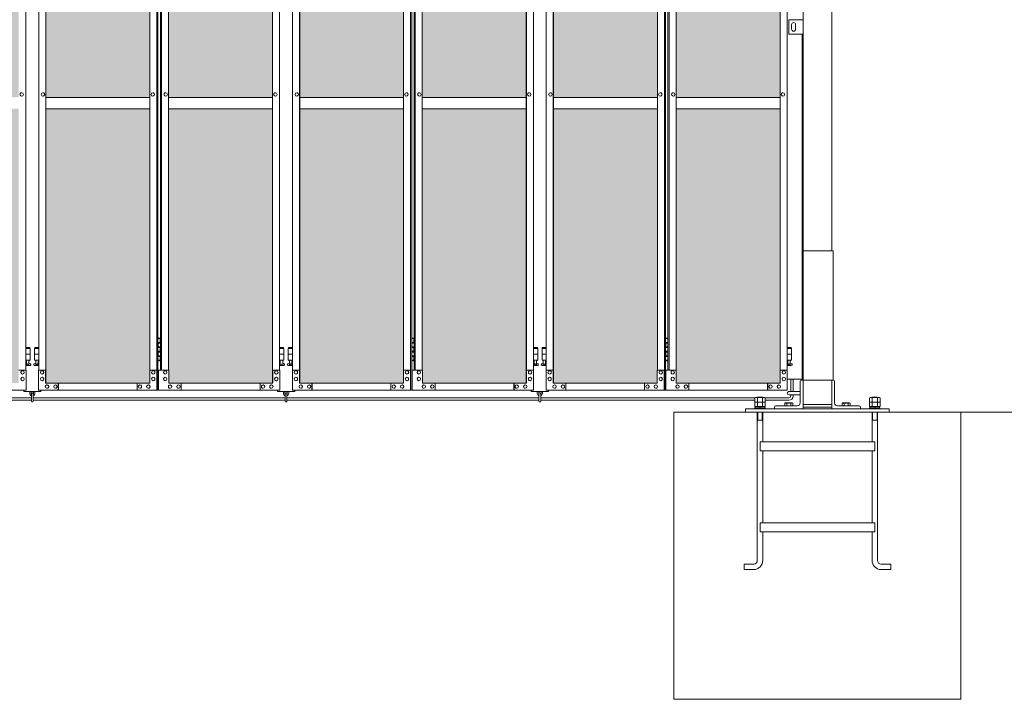
# Model space of a CAD drawing. Units: millimetres. Extents: x 4863 to 33146, y 470 to 10711.
# Drawn here: x 11070 to 14501, y 1248 to 3615 of the extents above; entities that cross this region are included whole.
import ezdxf

# ---------------------------------------------------------------- set-up
doc = ezdxf.new("R2010")
doc.units = ezdxf.units.MM
for name, color, linetype, lineweight in [('ハッチング', 171, 'Continuous', 9), ('実線', 3, 'Continuous', 18), ('細線', 4, 'Continuous', 9)]:
    doc.layers.add(name, color=color, linetype=linetype, lineweight=lineweight)

msp = doc.modelspace()

# ---------------------------------------------------------------- hatches: boundary and pattern name
at = {"layer": 'ハッチング', "ltscale": 0.05}
h = msp.add_hatch(dxfattribs=at)
h.set_pattern_fill('AR-B816', color=256, scale=0.2)
h.paths.add_polyline_path([(7018, 5274.6), (6705.4, 5274.6), (6705.4, 4344.6), (7018, 4344.6)])
h.paths.add_polyline_path([(7469.8, 5299.6), (7106.6, 5299.6), (7106.1, 5254.6), (7106.1, 4344.6), (7469.8, 4344.6)])
h.paths.add_polyline_path([(7564.5, 4344.6), (7926.9, 4344.6), (7926.4, 5254.6), (7926.4, 5299.6), (7564.5, 5299.6)])
h.paths.add_polyline_path([(7991.8, 4344.6), (8354.2, 4344.6), (8354.2, 5299.6), (7992.4, 5299.6), (7991.8, 5254.6)])
h.paths.add_polyline_path([(8448.8, 4344.6), (8811.2, 4344.6), (8810.6, 5254.6), (8810.6, 5299.6), (8448.8, 5299.6)])
h.paths.add_polyline_path([(9238.5, 5299.6), (8876.6, 5299.6), (8876.1, 5254.6), (8876.1, 4344.6), (9238.5, 4344.6)])
h.paths.add_polyline_path([(9333, 4344.6), (9695.4, 4344.6), (9694.9, 5254.6), (9694.9, 5299.6), (9333, 5299.6)])
h.paths.add_polyline_path([(9760.3, 4344.6), (10122.7, 4344.6), (10122.7, 5299.6), (9760.9, 5299.6), (9760.3, 5254.6)])
h.paths.add_polyline_path([(10277.3, 4344.6), (10639.7, 4344.6), (10639.1, 5254.6), (10639.1, 5299.6), (10277.3, 5299.6)])
h.paths.add_polyline_path([(10704.6, 4344.6), (11067, 4344.6), (11067, 5299.6), (10705.1, 5299.6), (10704.6, 5254.6)])
h.paths.add_polyline_path([(11523.4, 5254.6), (11523.4, 5299.6), (11161.5, 5299.6), (11161.5, 4344.6), (11523.9, 4344.6), (11523.9, 5254.6)], is_closed=False)
h.paths.add_polyline_path([(11951.2, 5299.6), (11589.4, 5299.6), (11588.8, 5254.6), (11588.8, 4344.6), (11951.2, 4344.6)])
h.paths.add_polyline_path([(12045.8, 4344.6), (12408.2, 4344.6), (12407.6, 5254.6), (12407.6, 5299.6), (12045.8, 5299.6)])
h.paths.add_polyline_path([(12835.5, 5299.6), (12473.6, 5299.6), (12473.1, 5254.6), (12473.1, 4344.6), (12835.5, 4344.6)])
h.paths.add_polyline_path([(13291.9, 5254.6), (13291.9, 5299.6), (12930, 5299.6), (12930, 4344.6), (13292.4, 4344.6), (13292.4, 5254.6)], is_closed=False)
h.paths.add_polyline_path([(13719.7, 5299.6), (13357.9, 5299.6), (13357.3, 5254.6), (13357.3, 4344.6), (13719.7, 4344.6)])
h.paths.add_polyline_path([(6705.4, 4304.6), (6705.4, 3859.6), (6749, 3859.6), (6973.5, 3859.6), (7017.5, 3859.6), (7018, 3904.6), (7018, 4304.6)])
h.paths.add_polyline_path([(6711.3, 3344.6), (7014.1, 3344.6), (7013.6, 3759.6), (7013.6, 3804.6), (6969.5, 3804.6), (6754.3, 3804.6), (6711.3, 3804.6)])
h.paths.add_polyline_path([(6711.3, 2389.6), (6754.9, 2389.6), (6969.5, 2389.6), (7013.6, 2389.6), (7014.1, 2434.6), (7014.1, 3304.6), (6711.3, 3304.6)])
h.paths.add_polyline_path([(7469.8, 3344.6), (7469.8, 4304.6), (7106.1, 4304.6), (7106.1, 3344.6)])
h.paths.add_polyline_path([(7469.8, 2349.6), (7469.8, 3304.6), (7106.1, 3304.6), (7106.6, 2394.6), (7106.6, 2349.6), (7150.6, 2349.6), (7426.7, 2349.6)])
h.paths.add_polyline_path([(7926.9, 4304.6), (7564.5, 4304.6), (7564.5, 3344.6), (7926.9, 3344.6)])
h.paths.add_polyline_path([(7607.9, 2349.6), (7882.5, 2349.6), (7926.4, 2349.6), (7926.9, 2394.6), (7926.9, 3304.6), (7564.5, 3304.6), (7564.5, 2349.6), (7607.3, 2349.6)], is_closed=False)
h.paths.add_polyline_path([(8354.2, 2349.6), (8354.2, 3304.6), (7991.8, 3304.6), (7992.4, 2394.6), (7992.4, 2349.6), (8036.2, 2349.6), (8311.4, 2349.6)])
h.paths.add_polyline_path([(8354.2, 3344.6), (8354.2, 4304.6), (7991.8, 4304.6), (7991.8, 3344.6)])
h.paths.add_polyline_path([(8811.2, 4304.6), (8448.8, 4304.6), (8448.8, 3344.6), (8811.2, 3344.6)])
h.paths.add_polyline_path([(8492.2, 2349.6), (8766.8, 2349.6), (8810.6, 2349.6), (8811.2, 2394.6), (8811.2, 3304.6), (8448.8, 3304.6), (8448.8, 2349.6), (8491.6, 2349.6)], is_closed=False)
h.paths.add_polyline_path([(9238.5, 2349.6), (9238.5, 3304.6), (8876.1, 3304.6), (8876.6, 2394.6), (8876.6, 2349.6), (8920.5, 2349.6), (9195.7, 2349.6)])
h.paths.add_polyline_path([(9238.5, 3344.6), (9238.5, 4304.6), (8876.1, 4304.6), (8876.1, 3344.6)])
h.paths.add_polyline_path([(9695.4, 4304.6), (9333, 4304.6), (9333, 3344.6), (9695.4, 3344.6)])
h.paths.add_polyline_path([(9376.4, 2349.6), (9651, 2349.6), (9694.9, 2349.6), (9695.4, 2394.6), (9695.4, 3304.6), (9333, 3304.6), (9333, 2349.6), (9375.8, 2349.6)], is_closed=False)
h.paths.add_polyline_path([(10122.7, 2349.6), (10122.7, 3304.6), (9760.3, 3304.6), (9760.9, 2394.6), (9760.9, 2349.6), (9804.7, 2349.6), (10079.9, 2349.6)])
h.paths.add_polyline_path([(10122.7, 3344.6), (10122.7, 4304.6), (9760.3, 4304.6), (9760.3, 3344.6)])
h.paths.add_polyline_path([(10639.7, 4304.6), (10277.3, 4304.6), (10277.3, 3344.6), (10639.7, 3344.6)])
h.paths.add_polyline_path([(10320.7, 2349.6), (10595.3, 2349.6), (10639.1, 2349.6), (10639.7, 2394.6), (10639.7, 3304.6), (10277.3, 3304.6), (10277.3, 2349.6), (10320.1, 2349.6)], is_closed=False)
h.paths.add_polyline_path([(11067, 2349.6), (11067, 3304.6), (10704.6, 3304.6), (10705.1, 2394.6), (10705.1, 2349.6), (10749, 2349.6), (11024.2, 2349.6)])
h.paths.add_polyline_path([(11067, 3344.6), (11067, 4304.6), (10704.6, 4304.6), (10704.6, 3344.6)])
h.paths.add_polyline_path([(11523.9, 4304.6), (11161.5, 4304.6), (11161.5, 3344.6), (11523.9, 3344.6)])
h.paths.add_polyline_path([(11204.9, 2349.6), (11479.5, 2349.6), (11523.4, 2349.6), (11523.9, 2394.6), (11523.9, 3304.6), (11161.5, 3304.6), (11161.5, 2349.6), (11204.3, 2349.6)], is_closed=False)
h.paths.add_polyline_path([(11951.2, 2349.6), (11951.2, 3304.6), (11588.8, 3304.6), (11589.4, 2394.6), (11589.4, 2349.6), (11633.2, 2349.6), (11908.4, 2349.6)])
h.paths.add_polyline_path([(11951.2, 3344.6), (11951.2, 4304.6), (11588.8, 4304.6), (11588.8, 3344.6)])
h.paths.add_polyline_path([(12408.2, 4304.6), (12045.8, 4304.6), (12045.8, 3344.6), (12408.2, 3344.6)])
h.paths.add_polyline_path([(12089.2, 2349.6), (12363.8, 2349.6), (12407.6, 2349.6), (12408.2, 2394.6), (12408.2, 3304.6), (12045.8, 3304.6), (12045.8, 2349.6), (12088.6, 2349.6)], is_closed=False)
h.paths.add_polyline_path([(12835.5, 2349.6), (12835.5, 3304.6), (12473.1, 3304.6), (12473.6, 2394.6), (12473.6, 2349.6), (12517.5, 2349.6), (12792.7, 2349.6)])
h.paths.add_polyline_path([(12835.5, 3344.6), (12835.5, 4304.6), (12473.1, 4304.6), (12473.1, 3344.6)])
h.paths.add_polyline_path([(13292.4, 4304.6), (12930, 4304.6), (12930, 3344.6), (13292.4, 3344.6)])
h.paths.add_polyline_path([(12973.4, 2349.6), (13248, 2349.6), (13291.9, 2349.6), (13292.4, 2394.6), (13292.4, 3304.6), (12930, 3304.6), (12930, 2349.6), (12972.8, 2349.6)], is_closed=False)
h.paths.add_polyline_path([(13719.7, 2349.6), (13719.7, 3304.6), (13357.3, 3304.6), (13357.9, 2394.6), (13357.9, 2349.6), (13401.7, 2349.6), (13676.9, 2349.6)])
h.paths.add_polyline_path([(13719.7, 3344.6), (13719.7, 4304.6), (13357.3, 4304.6), (13357.3, 3344.6)])
h.paths.add_polyline_path([(18644.1, 4304.6), (18271.6, 4304.6), (18271.6, 3344.6), (18644.1, 3344.6), (18644.1, 4304.6)])
h.paths.add_polyline_path([(18644.1, 3304.6), (18271.6, 3304.6), (18271.6, 2394.6), (18271.6, 2349.6), (18316.6, 2349.6), (18595.7, 2349.6), (18606.1, 2360), (18651.1, 2366), (18644.1, 2394.6), (18644.1, 3304.6)])
h.paths.add_polyline_path([(18644.1, 5254.6), (18644.1, 5299.6), (18599.1, 5299.6), (18316.6, 5299.6), (18271.6, 5299.6), (18271.6, 5254.6), (18271.6, 4344.6), (18644.1, 4344.6)])

# ---------------------------------------------------------------- linework, layer by layer
at = {"layer": '実線', "ltscale": 0.05}
for p, q in [((13900, 7260), (13900, 2810)), ((13800, 6860), (13800, 2260)), ((13750, 3615), (13800, 3615)), ((13750, 3565), (13750, 3615)), ((13800, 3615), (13800, 3565)), ((13760, 3598), (13760, 3590)), ((13760, 3582), (13760, 3590)), ((13774, 3598), (13774, 3590)), ((13774, 3582), (13774, 3590)), ((13800, 3565), (13750, 3565)), ((13797, 2363), (13797, 3565)), ((11161.5, 3344.6), (11523.9, 3344.6)), ((11951.2, 3344.6), (11588.8, 3344.6)), ((12045.8, 3344.6), (12408.2, 3344.6)), ((12835.5, 3344.6), (12473.1, 3344.6)), ((12930, 3344.6), (13292.4, 3344.6)), ((13719.7, 3344.6), (13357.3, 3344.6)), ((11523.9, 3304.6), (11161.5, 3304.6)), ((11588.8, 3304.6), (11951.2, 3304.6)), ((12408.2, 3304.6), (12045.8, 3304.6)), ((12473.1, 3304.6), (12835.5, 3304.6)), ((13292.4, 3304.6), (12930, 3304.6)), ((13357.3, 3304.6), (13719.7, 3304.6)), ((13744.6, 2363), (13797, 2363)), ((13634, 2299.4), (13631.5, 2298)), ((13666, 2299.4), (13634, 2299.4)), ((13666, 2299.4), (13668.5, 2298)), ((14034, 2299.4), (14031.5, 2298)), ((14066, 2299.4), (14034, 2299.4)), ((14066, 2299.4), (14068.5, 2298)), ((13631.5, 2298), (13631.5, 2283.4)), ((13668.5, 2283.4), (13631.5, 2283.4)), ((13634, 2283.4), (13631.5, 2282)), ((13631.5, 2282), (13631.5, 2267.4)), ((13668.5, 2267.4), (13631.5, 2267.4)), ((13633.6, 2267.4), (13633.6, 2262.6)), ((13640.8, 2298), (13640.8, 2283.4)), ((13640.8, 2282), (13640.8, 2267.4)), ((13650, 2267.4), (13648.7, 2262.6)), ((13650, 2262.6), (13651.3, 2267.4)), ((13659.2, 2298), (13659.2, 2283.4)), ((13659.2, 2282), (13659.2, 2267.4)), ((13666, 2283.4), (13668.5, 2282)), ((13666.3, 2267.4), (13666.3, 2262.6)), ((13668.5, 2298), (13668.5, 2283.4)), ((13668.5, 2282), (13668.5, 2267.4)), ((14031.5, 2298), (14031.5, 2283.4)), ((14068.5, 2283.4), (14031.5, 2283.4)), ((14034, 2283.4), (14031.5, 2282)), ((14031.5, 2282), (14031.5, 2267.4)), ((14068.5, 2267.4), (14031.5, 2267.4)), ((14033.6, 2267.4), (14033.6, 2262.6)), ((14040.8, 2298), (14040.8, 2283.4)), ((14040.8, 2282), (14040.8, 2267.4)), ((14050, 2267.4), (14048.7, 2262.6)), ((14050, 2262.6), (14051.3, 2267.4)), ((14059.2, 2298), (14059.2, 2283.4)), ((14059.2, 2282), (14059.2, 2267.4)), ((14066, 2283.4), (14068.5, 2282)), ((14066.3, 2267.4), (14066.3, 2262.6)), ((14068.5, 2298), (14068.5, 2283.4)), ((14068.5, 2282), (14068.5, 2267.4)), ((13668, 2262.6), (13632, 2262.6)), ((13632, 2262.6), (13632, 2260)), ((13668, 2262.6), (13668, 2260)), ((14068, 2262.6), (14032, 2262.6)), ((14032, 2262.6), (14032, 2260)), ((14068, 2262.6), (14068, 2260))]:
    msp.add_line(p, q, dxfattribs=at)
at = {"layer": '実線', "linetype": 'Continuous'}
for p, q in [((11548.3, 5324.6), (11548.3, 2324.6)), ((11551.9, 5324.6), (11551.9, 2324.6)), ((12432.5, 5324.6), (12432.5, 2324.6)), ((12436.2, 5324.6), (12436.2, 2324.6)), ((13316.8, 5324.6), (13316.8, 2324.6)), ((13320.4, 5324.6), (13320.4, 2324.6)), ((11161.1, 2349.6), (11161.1, 5299.6)), ((11161.5, 5299.6), (11161.5, 2349.6)), ((11951.2, 5299.6), (11951.2, 2349.6)), ((11951.7, 2349.6), (11951.7, 5299.6)), ((12045.3, 2349.6), (12045.3, 5299.6)), ((12045.8, 5299.6), (12045.8, 2349.6)), ((12835.5, 5299.6), (12835.5, 2349.6)), ((12835.9, 2349.6), (12835.9, 5299.6)), ((12929.6, 2349.6), (12929.6, 5299.6)), ((12930, 5299.6), (12930, 2349.6)), ((13719.7, 5299.6), (13719.7, 2349.6)), ((13720.2, 2349.6), (13720.2, 5299.6)), ((11091.8, 2394.6), (11091.8, 5254.6)), ((11136.7, 2394.6), (11136.7, 5254.6)), ((11523.9, 5254.6), (11523.9, 2394.6)), ((11560.8, 5254.6), (11560.8, 2394.6)), ((11564.5, 5254.6), (11564.5, 2394.6)), ((11588.8, 5254.6), (11588.8, 2394.6)), ((11976, 2394.6), (11976, 5254.6)), ((12021, 2394.6), (12021, 5254.6)), ((12408.2, 5254.6), (12408.2, 2394.6)), ((12445.1, 5254.6), (12445.1, 2394.6)), ((12448.7, 5254.6), (12448.7, 2394.6)), ((12473.1, 5254.6), (12473.1, 2394.6)), ((12860.3, 2394.6), (12860.3, 5254.6)), ((12905.2, 2394.6), (12905.2, 5254.6)), ((13292.4, 5254.6), (13292.4, 2394.6)), ((13329.3, 5254.6), (13329.3, 2394.6)), ((13333, 5254.6), (13333, 2394.6)), ((13357.3, 5254.6), (13357.3, 2394.6)), ((13744.5, 2394.6), (13744.5, 5254.6)), ((11077.1, 3360.6), (11077.2, 3360.6)), ((11077.1, 3348.6), (11077.2, 3348.6)), ((11151.4, 3360.6), (11151.3, 3360.6)), ((11151.4, 3348.6), (11151.3, 3348.6)), ((11533.8, 3360.6), (11533.7, 3360.6)), ((11533.8, 3348.6), (11533.7, 3348.6)), ((11579, 3360.6), (11579.1, 3360.6)), ((11579, 3348.6), (11579.1, 3348.6)), ((11961.3, 3360.6), (11961.4, 3360.6)), ((11961.3, 3348.6), (11961.4, 3348.6)), ((12035.7, 3360.6), (12035.6, 3360.6)), ((12035.7, 3348.6), (12035.6, 3348.6)), ((12418, 3360.6), (12417.9, 3360.6)), ((12418, 3348.6), (12417.9, 3348.6)), ((12463.2, 3360.6), (12463.3, 3360.6)), ((12463.2, 3348.6), (12463.3, 3348.6)), ((12845.6, 3360.6), (12845.7, 3360.6)), ((12845.6, 3348.6), (12845.7, 3348.6)), ((12919.9, 3360.6), (12919.8, 3360.6)), ((12919.9, 3348.6), (12919.8, 3348.6)), ((13302.3, 3360.6), (13302.2, 3360.6)), ((13302.3, 3348.6), (13302.2, 3348.6)), ((13347.5, 3360.6), (13347.6, 3360.6)), ((13347.5, 3348.6), (13347.6, 3348.6)), ((13729.8, 3360.6), (13729.9, 3360.6)), ((13729.8, 3348.6), (13729.9, 3348.6)), ((11092.3, 2394.6), (11067.4, 2394.6)), ((11080.2, 2392.6), (11080.3, 2392.6)), ((11080.2, 2380.6), (11080.3, 2380.6)), ((11080.2, 2369.6), (11080.3, 2369.6)), ((11092.3, 2324.6), (11092.3, 2394.6)), ((11136.2, 2324.6), (11136.2, 2394.6)), ((11136.2, 2394.6), (11161.1, 2394.6)), ((11148.3, 2392.6), (11148.2, 2392.6)), ((11148.3, 2380.6), (11148.2, 2380.6)), ((11148.3, 2369.6), (11148.2, 2369.6)), ((11160.5, 2394.6), (11160.5, 2349.6)), ((11523.4, 2349.6), (11523.4, 2394.6)), ((11523.4, 2394.6), (11548.3, 2394.6)), ((11535.6, 2392.6), (11535.4, 2392.6)), ((11535.6, 2380.6), (11535.4, 2380.6)), ((11535.6, 2369.6), (11535.4, 2369.6)), ((11547.7, 2394.6), (11547.7, 2324.6)), ((11589.4, 2394.6), (11553.3, 2394.6)), ((11553.3, 2394.6), (11553.3, 2324.6)), ((11577.2, 2392.6), (11577.3, 2392.6)), ((11577.2, 2380.6), (11577.3, 2380.6)), ((11577.2, 2369.6), (11577.3, 2369.6)), ((11589.4, 2349.6), (11589.4, 2394.6)), ((11976.6, 2394.6), (11951.7, 2394.6)), ((11952.2, 2394.6), (11952.2, 2349.6)), ((11964.4, 2392.6), (11964.5, 2392.6)), ((11964.4, 2380.6), (11964.5, 2380.6)), ((11964.4, 2369.6), (11964.5, 2369.6)), ((11976.6, 2324.6), (11976.6, 2394.6)), ((12020.4, 2324.6), (12020.4, 2394.6)), ((12020.4, 2394.6), (12045.3, 2394.6)), ((12032.6, 2392.6), (12032.5, 2392.6)), ((12032.6, 2380.6), (12032.5, 2380.6)), ((12032.6, 2369.6), (12032.5, 2369.6)), ((12044.8, 2394.6), (12044.8, 2349.6)), ((12407.6, 2349.6), (12407.6, 2394.6)), ((12407.6, 2394.6), (12432.5, 2394.6)), ((12419.8, 2392.6), (12419.7, 2392.6)), ((12419.8, 2380.6), (12419.7, 2380.6)), ((12419.8, 2369.6), (12419.7, 2369.6)), ((12432, 2394.6), (12432, 2324.6)), ((12473.6, 2394.6), (12437.5, 2394.6)), ((12437.5, 2394.6), (12437.5, 2324.6)), ((12461.4, 2392.6), (12461.6, 2392.6)), ((12461.4, 2380.6), (12461.6, 2380.6)), ((12461.4, 2369.6), (12461.6, 2369.6)), ((12473.6, 2349.6), (12473.6, 2394.6)), ((12860.8, 2394.6), (12835.9, 2394.6)), ((12836.5, 2394.6), (12836.5, 2349.6)), ((12848.7, 2392.6), (12848.8, 2392.6)), ((12848.7, 2380.6), (12848.8, 2380.6)), ((12848.7, 2369.6), (12848.8, 2369.6)), ((12860.8, 2324.6), (12860.8, 2394.6)), ((12904.7, 2324.6), (12904.7, 2394.6)), ((12904.7, 2394.6), (12929.6, 2394.6)), ((12916.8, 2392.6), (12916.7, 2392.6)), ((12916.8, 2380.6), (12916.7, 2380.6)), ((12916.8, 2369.6), (12916.7, 2369.6)), ((12929, 2394.6), (12929, 2349.6)), ((13291.9, 2349.6), (13291.9, 2394.6)), ((13291.9, 2394.6), (13316.8, 2394.6)), ((13304.1, 2392.6), (13303.9, 2392.6)), ((13304.1, 2380.6), (13303.9, 2380.6)), ((13304.1, 2369.6), (13303.9, 2369.6)), ((13316.2, 2394.6), (13316.2, 2324.6)), ((13357.9, 2394.6), (13321.8, 2394.6)), ((13321.8, 2394.6), (13321.8, 2324.6)), ((13345.7, 2392.6), (13345.8, 2392.6)), ((13345.7, 2380.6), (13345.8, 2380.6)), ((13345.7, 2369.6), (13345.8, 2369.6)), ((13357.9, 2349.6), (13357.9, 2394.6)), ((13745.1, 2394.6), (13720.2, 2394.6)), ((13720.7, 2394.6), (13720.7, 2349.6)), ((13732.9, 2392.6), (13733, 2392.6)), ((13732.9, 2380.6), (13733, 2380.6)), ((13732.9, 2369.6), (13733, 2369.6)), ((13745.1, 2324.6), (13745.1, 2394.6)), ((11080.2, 2357.6), (11080.3, 2357.6)), ((11148.3, 2357.6), (11148.2, 2357.6)), ((11160.5, 2349.6), (11523.4, 2349.6)), ((11165.4, 2343.1), (11165.3, 2343.1)), ((11194.6, 2343.1), (11194.5, 2343.1)), ((11204.3, 2349.6), (11204.3, 2324.6)), ((11204.9, 2324.6), (11204.9, 2349.6)), ((11479.5, 2324.6), (11479.5, 2349.6)), ((11489.3, 2343.1), (11489.2, 2343.1)), ((11518.5, 2343.1), (11518.4, 2343.1)), ((11535.6, 2357.6), (11535.4, 2357.6)), ((11577.2, 2357.6), (11577.3, 2357.6)), ((11952.2, 2349.6), (11589.4, 2349.6)), ((11594.2, 2343.1), (11594.4, 2343.1)), ((11623.5, 2343.1), (11623.6, 2343.1)), ((11633.2, 2324.6), (11633.2, 2349.6)), ((11907.8, 2324.6), (11907.8, 2349.6)), ((11908.4, 2349.6), (11908.4, 2324.6)), ((11918.1, 2343.1), (11918.3, 2343.1)), ((11947.4, 2343.1), (11947.5, 2343.1)), ((11964.4, 2357.6), (11964.5, 2357.6)), ((12032.6, 2357.6), (12032.5, 2357.6)), ((12044.8, 2349.6), (12407.6, 2349.6)), ((12049.6, 2343.1), (12049.5, 2343.1)), ((12078.9, 2343.1), (12078.7, 2343.1)), ((12088.6, 2349.6), (12088.6, 2324.6)), ((12089.2, 2324.6), (12089.2, 2349.6)), ((12363.8, 2324.6), (12363.8, 2349.6)), ((12373.5, 2343.1), (12373.4, 2343.1)), ((12402.8, 2343.1), (12402.6, 2343.1)), ((12419.8, 2357.6), (12419.7, 2357.6)), ((12461.4, 2357.6), (12461.6, 2357.6)), ((12836.5, 2349.6), (12473.6, 2349.6)), ((12478.5, 2343.1), (12478.6, 2343.1)), ((12507.7, 2343.1), (12507.8, 2343.1)), ((12517.5, 2324.6), (12517.5, 2349.6)), ((12792.1, 2324.6), (12792.1, 2349.6)), ((12792.7, 2349.6), (12792.7, 2324.6)), ((12802.4, 2343.1), (12802.5, 2343.1)), ((12831.6, 2343.1), (12831.7, 2343.1)), ((12848.7, 2357.6), (12848.8, 2357.6)), ((12916.8, 2357.6), (12916.7, 2357.6)), ((12929, 2349.6), (13291.9, 2349.6)), ((12933.9, 2343.1), (12933.8, 2343.1)), ((12963.1, 2343.1), (12963, 2343.1)), ((12972.8, 2349.6), (12972.8, 2324.6)), ((12973.4, 2324.6), (12973.4, 2349.6)), ((13248, 2324.6), (13248, 2349.6)), ((13257.8, 2343.1), (13257.7, 2343.1)), ((13287, 2343.1), (13286.9, 2343.1)), ((13304.1, 2357.6), (13303.9, 2357.6)), ((13345.7, 2357.6), (13345.8, 2357.6)), ((13720.7, 2349.6), (13357.9, 2349.6)), ((13362.7, 2343.1), (13362.9, 2343.1)), ((13392, 2343.1), (13392.1, 2343.1)), ((13401.7, 2324.6), (13401.7, 2349.6)), ((13676.3, 2324.6), (13676.3, 2349.6)), ((13676.9, 2349.6), (13676.9, 2324.6)), ((13686.6, 2343.1), (13686.8, 2343.1)), ((13715.9, 2343.1), (13716, 2343.1)), ((13732.9, 2357.6), (13733, 2357.6)), ((11092.3, 2324.6), (10669, 2324.6)), ((11136.2, 2324.6), (11551.9, 2324.6)), ((11165.4, 2331.1), (11165.3, 2331.1)), ((11194.6, 2331.1), (11194.5, 2331.1)), ((11489.3, 2331.1), (11489.2, 2331.1)), ((11518.5, 2331.1), (11518.4, 2331.1)), ((11976.6, 2324.6), (11553.3, 2324.6)), ((11594.2, 2331.1), (11594.4, 2331.1)), ((11623.5, 2331.1), (11623.6, 2331.1)), ((11918.1, 2331.1), (11918.3, 2331.1)), ((11947.4, 2331.1), (11947.5, 2331.1)), ((12020.4, 2324.6), (12436.2, 2324.6)), ((12049.6, 2331.1), (12049.5, 2331.1)), ((12078.9, 2331.1), (12078.7, 2331.1)), ((12373.5, 2331.1), (12373.4, 2331.1)), ((12402.8, 2331.1), (12402.6, 2331.1)), ((12860.8, 2324.6), (12437.5, 2324.6)), ((12478.5, 2331.1), (12478.6, 2331.1)), ((12507.7, 2331.1), (12507.8, 2331.1)), ((12802.4, 2331.1), (12802.5, 2331.1)), ((12831.6, 2331.1), (12831.7, 2331.1)), ((12904.7, 2324.6), (13320.4, 2324.6)), ((12933.9, 2331.1), (12933.8, 2331.1)), ((12963.1, 2331.1), (12963, 2331.1)), ((13257.8, 2331.1), (13257.7, 2331.1)), ((13287, 2331.1), (13286.9, 2331.1)), ((13745.1, 2324.6), (13321.8, 2324.6)), ((13362.7, 2331.1), (13362.9, 2331.1)), ((13392, 2331.1), (13392.1, 2331.1)), ((13686.6, 2331.1), (13686.8, 2331.1)), ((13715.9, 2331.1), (13716, 2331.1))]:
    msp.add_line(p, q, dxfattribs=at)
at = {"layer": '実線'}
for p, q in [((13905, 2810), (13800, 2810)), ((13905, 2360), (13905, 2810)), ((11555.4, 2506.1), (11552.9, 2505.6)), ((11552.9, 2504.6), (11552.9, 2505.6)), ((11556.4, 2506.1), (11555.4, 2506.1)), ((11556.4, 2506.1), (11557.4, 2506.1)), ((11557.4, 2506.1), (11559.9, 2505.6)), ((11559.9, 2504.6), (11559.9, 2505.6)), ((12439.6, 2506.1), (12437.1, 2505.6)), ((12437.1, 2504.6), (12437.1, 2505.6)), ((12440.6, 2506.1), (12439.6, 2506.1)), ((12440.6, 2506.1), (12441.6, 2506.1)), ((12441.6, 2506.1), (12444.1, 2505.6)), ((12444.1, 2504.6), (12444.1, 2505.6)), ((13323.9, 2506.1), (13321.4, 2505.6)), ((13321.4, 2504.6), (13321.4, 2505.6)), ((13324.9, 2506.1), (13323.9, 2506.1)), ((13324.9, 2506.1), (13325.9, 2506.1)), ((13325.9, 2506.1), (13328.4, 2505.6)), ((13328.4, 2504.6), (13328.4, 2505.6)), ((11105.8, 2473.6), (11091.8, 2473.6)), ((11105.8, 2473.6), (11105.8, 2469.6)), ((11122.8, 2473.6), (11122.8, 2469.6)), ((11122.8, 2473.6), (11136.7, 2473.6)), ((11551.9, 2504.6), (11559.9, 2504.6)), ((11552.4, 2491.1), (11559.9, 2491.1)), ((11552.4, 2491.1), (11552.4, 2473.1)), ((11552.4, 2473.1), (11559.9, 2473.1)), ((11552.9, 2491.1), (11552.9, 2473.1)), ((11552.9, 2488.6), (11560.4, 2488.6)), ((11552.9, 2475.6), (11560.4, 2475.6)), ((11559.9, 2488.6), (11559.9, 2504.6)), ((11559.9, 2457.6), (11559.9, 2475.6)), ((11560.4, 2504.6), (11560.8, 2504.6)), ((11560.4, 2488.6), (11560.4, 2504.6)), ((11560.4, 2457.6), (11560.4, 2475.6)), ((11990, 2473.6), (11976, 2473.6)), ((11990, 2473.6), (11990, 2469.6)), ((12007, 2473.6), (12007, 2469.6)), ((12007, 2473.6), (12021, 2473.6)), ((12436.2, 2504.6), (12444.1, 2504.6)), ((12436.6, 2491.1), (12444.1, 2491.1)), ((12436.6, 2491.1), (12436.6, 2473.1)), ((12436.6, 2473.1), (12444.1, 2473.1)), ((12437.1, 2491.1), (12437.1, 2473.1)), ((12437.1, 2488.6), (12444.6, 2488.6)), ((12437.1, 2475.6), (12444.6, 2475.6)), ((12444.1, 2488.6), (12444.1, 2504.6)), ((12444.1, 2457.6), (12444.1, 2475.6)), ((12444.6, 2504.6), (12445.1, 2504.6)), ((12444.6, 2488.6), (12444.6, 2504.6)), ((12444.6, 2457.6), (12444.6, 2475.6)), ((12874.2, 2473.6), (12860.3, 2473.6)), ((12874.2, 2473.6), (12874.2, 2469.6)), ((12891.3, 2473.6), (12891.3, 2469.6)), ((12891.3, 2473.6), (12905.2, 2473.6)), ((13320.4, 2504.6), (13328.4, 2504.6)), ((13320.9, 2491.1), (13328.4, 2491.1)), ((13320.9, 2491.1), (13320.9, 2473.1)), ((13320.9, 2473.1), (13328.4, 2473.1)), ((13321.4, 2491.1), (13321.4, 2473.1)), ((13321.4, 2488.6), (13328.9, 2488.6)), ((13321.4, 2475.6), (13328.9, 2475.6)), ((13328.4, 2488.6), (13328.4, 2504.6)), ((13328.4, 2457.6), (13328.4, 2475.6)), ((13328.9, 2504.6), (13329.3, 2504.6)), ((13328.9, 2488.6), (13328.9, 2504.6)), ((13328.9, 2457.6), (13328.9, 2475.6)), ((13758.5, 2473.6), (13744.5, 2473.6)), ((13758.5, 2473.6), (13758.5, 2469.6)), ((11091.8, 2469.6), (11106.8, 2469.6)), ((11091.8, 2449.6), (11106.8, 2449.6)), ((11106.8, 2469.6), (11106.8, 2429.6)), ((11136.7, 2469.6), (11121.8, 2469.6)), ((11121.8, 2469.6), (11121.8, 2429.6)), ((11136.7, 2449.6), (11121.8, 2449.6)), ((11552.4, 2460.1), (11552.9, 2460.1)), ((11552.4, 2460.1), (11552.4, 2442.1)), ((11552.4, 2442.1), (11559.9, 2442.1)), ((11552.9, 2460.1), (11559.9, 2460.1)), ((11552.9, 2460.1), (11552.9, 2442.1)), ((11552.9, 2457.6), (11560.4, 2457.6)), ((11552.9, 2444.6), (11560.4, 2444.6)), ((11559.9, 2428.6), (11559.9, 2444.6)), ((11560.4, 2428.6), (11560.4, 2444.6)), ((11976, 2469.6), (11991, 2469.6)), ((11976, 2449.6), (11991, 2449.6)), ((11991, 2469.6), (11991, 2429.6)), ((12021, 2469.6), (12006, 2469.6)), ((12006, 2469.6), (12006, 2429.6)), ((12021, 2449.6), (12006, 2449.6)), ((12436.6, 2460.1), (12437.1, 2460.1)), ((12436.6, 2460.1), (12436.6, 2442.1)), ((12436.6, 2442.1), (12444.1, 2442.1)), ((12437.1, 2460.1), (12444.1, 2460.1)), ((12437.1, 2460.1), (12437.1, 2442.1)), ((12437.1, 2457.6), (12444.6, 2457.6)), ((12437.1, 2444.6), (12444.6, 2444.6)), ((12444.1, 2428.6), (12444.1, 2444.6)), ((12444.6, 2428.6), (12444.6, 2444.6)), ((12860.3, 2469.6), (12875.2, 2469.6)), ((12860.3, 2449.6), (12875.2, 2449.6)), ((12875.2, 2469.6), (12875.2, 2429.6)), ((12905.2, 2469.6), (12890.3, 2469.6)), ((12890.3, 2469.6), (12890.3, 2429.6)), ((12905.2, 2449.6), (12890.3, 2449.6)), ((13320.9, 2460.1), (13321.4, 2460.1)), ((13320.9, 2460.1), (13320.9, 2442.1)), ((13320.9, 2442.1), (13328.4, 2442.1)), ((13321.4, 2460.1), (13328.4, 2460.1)), ((13321.4, 2460.1), (13321.4, 2442.1)), ((13321.4, 2457.6), (13328.9, 2457.6)), ((13321.4, 2444.6), (13328.9, 2444.6)), ((13328.4, 2428.6), (13328.4, 2444.6)), ((13328.9, 2428.6), (13328.9, 2444.6)), ((13744.5, 2469.6), (13759.5, 2469.6)), ((13744.5, 2449.6), (13759.5, 2449.6)), ((13759.5, 2469.6), (13759.5, 2429.6)), ((11091.8, 2429.6), (11106.8, 2429.6)), ((11091.8, 2417.8), (11094, 2419)), ((11106.3, 2410.6), (11091.8, 2410.6)), ((11093.3, 2429.6), (11093.3, 2426.6)), ((11093.3, 2426.6), (11094, 2426.6)), ((11094, 2411.6), (11094, 2426.6)), ((11102.5, 2411.6), (11094, 2411.6)), ((11102.5, 2411.6), (11102.5, 2426.6)), ((11103.3, 2426.6), (11102.5, 2426.6)), ((11107.7, 2416.2), (11102.5, 2419)), ((11103.3, 2429.6), (11103.3, 2426.6)), ((11120.8, 2416.2), (11126, 2419)), ((11136.7, 2429.6), (11121.8, 2429.6)), ((11122.3, 2410.6), (11136.7, 2410.6)), ((11125.3, 2429.6), (11125.3, 2426.6)), ((11125.3, 2426.6), (11126, 2426.6)), ((11126, 2411.6), (11126, 2426.6)), ((11126, 2411.6), (11134.5, 2411.6)), ((11134.5, 2411.6), (11134.5, 2426.6)), ((11135.3, 2426.6), (11134.5, 2426.6)), ((11136.7, 2417.8), (11134.5, 2419)), ((11135.3, 2429.6), (11135.3, 2426.6)), ((11559.9, 2428.6), (11551.9, 2428.6)), ((11552.9, 2428.6), (11552.9, 2427.6)), ((11555.4, 2427.1), (11552.9, 2427.6)), ((11556.4, 2427.1), (11555.4, 2427.1)), ((11556.4, 2427.1), (11557.4, 2427.1)), ((11557.4, 2427.1), (11559.9, 2427.6)), ((11559.9, 2428.6), (11559.9, 2427.6)), ((11560.8, 2428.6), (11560.4, 2428.6)), ((11976, 2429.6), (11991, 2429.6)), ((11976, 2417.8), (11978.3, 2419)), ((11990.5, 2410.6), (11976, 2410.6)), ((11977.5, 2429.6), (11977.5, 2426.6)), ((11977.5, 2426.6), (11978.3, 2426.6)), ((11978.3, 2411.6), (11978.3, 2426.6)), ((11986.7, 2411.6), (11978.3, 2411.6)), ((11986.7, 2411.6), (11986.7, 2426.6)), ((11987.5, 2426.6), (11986.7, 2426.6)), ((11991.9, 2416.2), (11986.7, 2419)), ((11987.5, 2429.6), (11987.5, 2426.6)), ((12005.1, 2416.2), (12010.3, 2419)), ((12021, 2429.6), (12006, 2429.6)), ((12006.5, 2410.6), (12021, 2410.6)), ((12009.5, 2429.6), (12009.5, 2426.6)), ((12009.5, 2426.6), (12010.3, 2426.6)), ((12010.3, 2411.6), (12010.3, 2426.6)), ((12010.3, 2411.6), (12018.7, 2411.6)), ((12018.7, 2411.6), (12018.7, 2426.6)), ((12019.5, 2426.6), (12018.7, 2426.6)), ((12021, 2417.8), (12018.7, 2419)), ((12019.5, 2429.6), (12019.5, 2426.6)), ((12444.1, 2428.6), (12436.2, 2428.6)), ((12437.1, 2428.6), (12437.1, 2427.6)), ((12439.6, 2427.1), (12437.1, 2427.6)), ((12440.6, 2427.1), (12439.6, 2427.1)), ((12440.6, 2427.1), (12441.6, 2427.1)), ((12441.6, 2427.1), (12444.1, 2427.6)), ((12444.1, 2428.6), (12444.1, 2427.6)), ((12445.1, 2428.6), (12444.6, 2428.6)), ((12860.3, 2429.6), (12875.2, 2429.6)), ((12860.3, 2417.8), (12862.5, 2419)), ((12874.7, 2410.6), (12860.3, 2410.6)), ((12861.7, 2429.6), (12861.7, 2426.6)), ((12861.7, 2426.6), (12862.5, 2426.6)), ((12862.5, 2411.6), (12862.5, 2426.6)), ((12871, 2411.6), (12862.5, 2411.6)), ((12871, 2411.6), (12871, 2426.6)), ((12871.7, 2426.6), (12871, 2426.6)), ((12876.2, 2416.2), (12871, 2419)), ((12871.7, 2429.6), (12871.7, 2426.6)), ((12889.3, 2416.2), (12894.5, 2419)), ((12905.2, 2429.6), (12890.3, 2429.6)), ((12890.8, 2410.6), (12905.2, 2410.6)), ((12893.8, 2429.6), (12893.8, 2426.6)), ((12893.8, 2426.6), (12894.5, 2426.6)), ((12894.5, 2411.6), (12894.5, 2426.6)), ((12894.5, 2411.6), (12903, 2411.6)), ((12903, 2411.6), (12903, 2426.6)), ((12903.8, 2426.6), (12903, 2426.6)), ((12905.2, 2417.8), (12903, 2419)), ((12903.8, 2429.6), (12903.8, 2426.6)), ((13328.4, 2428.6), (13320.4, 2428.6)), ((13321.4, 2428.6), (13321.4, 2427.6)), ((13323.9, 2427.1), (13321.4, 2427.6)), ((13324.9, 2427.1), (13323.9, 2427.1)), ((13324.9, 2427.1), (13325.9, 2427.1)), ((13325.9, 2427.1), (13328.4, 2427.6)), ((13328.4, 2428.6), (13328.4, 2427.6)), ((13329.3, 2428.6), (13328.9, 2428.6)), ((13744.5, 2429.6), (13759.5, 2429.6)), ((13744.5, 2417.8), (13746.8, 2419)), ((13759, 2410.6), (13744.5, 2410.6)), ((13746, 2429.6), (13746, 2426.6)), ((13746, 2426.6), (13746.8, 2426.6)), ((13746.8, 2411.6), (13746.8, 2426.6)), ((13755.2, 2411.6), (13746.8, 2411.6)), ((13755.2, 2411.6), (13755.2, 2426.6)), ((13756, 2426.6), (13755.2, 2426.6)), ((13760.4, 2416.2), (13755.2, 2419)), ((13756, 2429.6), (13756, 2426.6)), ((13790, 2355.5), (13790, 2280)), ((13800, 2360), (13794.5, 2360)), ((13800, 2360), (13905.5, 2360)), ((13900, 2260), (13900, 2360)), ((13910, 2355.5), (13910, 2280)), ((11084.3, 2324.6), (11084.3, 2319.6)), ((11084.3, 2319.6), (11144.3, 2319.6)), ((11105.3, 2319.6), (11105.3, 2313.6)), ((11110.3, 2313.6), (11110.3, 2319.6)), ((11111.3, 2312.6), (11111.3, 2286.6)), ((11117.3, 2286.6), (11117.3, 2312.6)), ((11118.3, 2313.6), (11118.3, 2319.6)), ((11123.3, 2319.6), (11123.3, 2313.6)), ((11144.3, 2319.6), (11144.3, 2324.6)), ((11968.5, 2324.6), (11968.5, 2319.6)), ((11968.5, 2319.6), (12028.5, 2319.6)), ((11989.5, 2319.6), (11989.5, 2313.6)), ((11994.5, 2313.6), (11994.5, 2319.6)), ((11995.5, 2312.6), (11995.5, 2286.6)), ((12001.5, 2286.6), (12001.5, 2312.6)), ((12002.5, 2313.6), (12002.5, 2319.6)), ((12007.5, 2319.6), (12007.5, 2313.6)), ((12028.5, 2319.6), (12028.5, 2324.6)), ((12852.8, 2324.6), (12852.8, 2319.6)), ((12852.8, 2319.6), (12912.8, 2319.6)), ((12873.8, 2319.6), (12873.8, 2313.6)), ((12878.8, 2313.6), (12878.8, 2319.6)), ((12879.8, 2312.6), (12879.8, 2286.6)), ((12885.8, 2286.6), (12885.8, 2312.6)), ((12886.8, 2313.6), (12886.8, 2319.6)), ((12891.8, 2319.6), (12891.8, 2313.6)), ((12912.8, 2319.6), (12912.8, 2324.6)), ((13642.1, 2300), (13641.5, 2299.4)), ((13642.1, 2300), (13657.9, 2300)), ((13657.9, 2300), (13658.5, 2299.4)), ((13790, 2320), (13751, 2320)), ((13790, 2308), (13751, 2308)), ((14042.1, 2300), (14041.5, 2299.4)), ((14042.1, 2300), (14057.9, 2300)), ((14057.9, 2300), (14058.5, 2299.4)), ((13700, 2265.5), (13700, 2260)), ((13704.5, 2270), (13780, 2270)), ((13738, 2280), (13736.1, 2278.9)), ((13736.1, 2278.9), (13736.1, 2270)), ((13762, 2280), (13738, 2280)), ((13740.2, 2280), (13739.6, 2280)), ((13740.8, 2279.9), (13740.2, 2280)), ((13741.3, 2279.9), (13740.8, 2279.9)), ((13741.8, 2279.7), (13741.3, 2279.9)), ((13742.3, 2279.6), (13741.8, 2279.7)), ((13742.6, 2279.5), (13742.3, 2279.6)), ((13742.9, 2279.3), (13742.6, 2279.5)), ((13743, 2279.1), (13742.9, 2279.3)), ((13743.1, 2278.9), (13743, 2279.1)), ((13743.2, 2279.1), (13743.1, 2278.9)), ((13743.1, 2278.9), (13743.1, 2278.9)), ((13743.1, 2278.9), (13743.1, 2278.9)), ((13743.1, 2278.9), (13743.1, 2270)), ((13743.5, 2279.3), (13743.2, 2279.1)), ((13744, 2279.5), (13743.5, 2279.3)), ((13744.7, 2279.6), (13744, 2279.5)), ((13745.5, 2279.7), (13744.7, 2279.6)), ((13746.5, 2279.9), (13745.5, 2279.7)), ((13747.6, 2279.9), (13746.5, 2279.9)), ((13748.8, 2280), (13747.6, 2279.9)), ((13750, 2280), (13748.8, 2280)), ((13751.2, 2280), (13750, 2280)), ((13752.4, 2279.9), (13751.2, 2280)), ((13753.5, 2279.9), (13752.4, 2279.9)), ((13754.5, 2279.7), (13753.5, 2279.9)), ((13755.3, 2279.6), (13754.5, 2279.7)), ((13756, 2279.5), (13755.3, 2279.6)), ((13756.5, 2279.3), (13756, 2279.5)), ((13756.8, 2279.1), (13756.5, 2279.3)), ((13756.9, 2278.9), (13756.8, 2279.1)), ((13757, 2279.1), (13756.9, 2278.9)), ((13756.9, 2278.9), (13756.9, 2278.9)), ((13756.9, 2278.9), (13756.9, 2270)), ((13757.1, 2279.3), (13757, 2279.1)), ((13757.4, 2279.5), (13757.1, 2279.3)), ((13757.7, 2279.6), (13757.4, 2279.5)), ((13758.2, 2279.7), (13757.7, 2279.6)), ((13758.7, 2279.9), (13758.2, 2279.7)), ((13759.2, 2279.9), (13758.7, 2279.9)), ((13759.8, 2280), (13759.2, 2279.9)), ((13760.4, 2280), (13759.8, 2280)), ((13760.4, 2280), (13760.4, 2280)), ((13762, 2280), (13763.9, 2278.9)), ((13763.9, 2278.9), (13763.9, 2270)), ((13800, 2275), (13900, 2275)), ((13800, 2265), (13900, 2265)), ((13995.5, 2270), (13920, 2270)), ((13938, 2280), (13936.1, 2278.9)), ((13936.1, 2278.9), (13936.1, 2270)), ((13962, 2280), (13938, 2280)), ((13940.2, 2280), (13939.6, 2280)), ((13940.8, 2279.9), (13940.2, 2280)), ((13941.3, 2279.9), (13940.8, 2279.9)), ((13941.8, 2279.7), (13941.3, 2279.9)), ((13942.3, 2279.6), (13941.8, 2279.7)), ((13942.6, 2279.5), (13942.3, 2279.6)), ((13942.9, 2279.3), (13942.6, 2279.5)), ((13943, 2279.1), (13942.9, 2279.3)), ((13943.1, 2278.9), (13943, 2279.1)), ((13943.2, 2279.1), (13943.1, 2278.9)), ((13943.1, 2278.9), (13943.1, 2278.9)), ((13943.1, 2278.9), (13943.1, 2278.9)), ((13943.1, 2278.9), (13943.1, 2270)), ((13943.5, 2279.3), (13943.2, 2279.1)), ((13944, 2279.5), (13943.5, 2279.3)), ((13944.7, 2279.6), (13944, 2279.5)), ((13945.5, 2279.7), (13944.7, 2279.6)), ((13946.5, 2279.9), (13945.5, 2279.7)), ((13947.6, 2279.9), (13946.5, 2279.9)), ((13948.8, 2280), (13947.6, 2279.9)), ((13950, 2280), (13948.8, 2280)), ((13951.2, 2280), (13950, 2280)), ((13952.4, 2279.9), (13951.2, 2280)), ((13953.5, 2279.9), (13952.4, 2279.9)), ((13954.5, 2279.7), (13953.5, 2279.9)), ((13955.3, 2279.6), (13954.5, 2279.7)), ((13956, 2279.5), (13955.3, 2279.6)), ((13956.5, 2279.3), (13956, 2279.5)), ((13956.8, 2279.1), (13956.5, 2279.3)), ((13956.9, 2278.9), (13956.8, 2279.1)), ((13957, 2279.1), (13956.9, 2278.9)), ((13956.9, 2278.9), (13956.9, 2278.9)), ((13956.9, 2278.9), (13956.9, 2270)), ((13957.1, 2279.3), (13957, 2279.1)), ((13957.4, 2279.5), (13957.1, 2279.3)), ((13957.7, 2279.6), (13957.4, 2279.5)), ((13958.2, 2279.7), (13957.7, 2279.6)), ((13958.7, 2279.9), (13958.2, 2279.7)), ((13959.2, 2279.9), (13958.7, 2279.9)), ((13959.8, 2280), (13959.2, 2279.9)), ((13960.4, 2280), (13959.8, 2280)), ((13960.4, 2280), (13960.4, 2280)), ((13962, 2280), (13963.9, 2278.9)), ((13963.9, 2278.9), (13963.9, 2270)), ((14000, 2265.5), (14000, 2260)), ((14350, 2248), (13350, 2248)), ((13350, 1248), (13350, 2248)), ((14100, 2260), (13600, 2260)), ((13600, 2260), (13600, 2248)), ((13640.5, 2248), (13640.5, 1731.5)), ((13659.5, 2248), (13659.5, 2145)), ((14040.5, 2248), (14040.5, 2145)), ((14059.5, 2248), (14059.5, 1731.5)), ((14100, 2260), (14100, 2248)), ((14350, 1248), (14350, 2248)), ((13640.5, 2220), (13659.5, 2220)), ((14040.5, 2220), (14059.5, 2220)), ((13650, 2145), (14050, 2145)), ((13650, 2145), (13650, 2113)), ((14050, 2145), (14050, 2113)), ((13650, 2113), (14050, 2113)), ((13659.5, 2113), (13659.5, 1863)), ((14040.5, 2113), (14040.5, 1863)), ((13650, 1863), (14050, 1863)), ((13650, 1863), (13650, 1831)), ((14050, 1863), (14050, 1831)), ((13650, 1831), (14050, 1831)), ((13659.5, 1831), (13659.5, 1731.5)), ((14040.5, 1831), (14040.5, 1731.5)), ((13594.5, 1719), (13628, 1719)), ((13594.5, 1719), (13594.5, 1700)), ((14105.5, 1719), (14072, 1719)), ((14105.5, 1719), (14105.5, 1700)), ((13594.5, 1700), (13628, 1700)), ((14105.5, 1700), (14072, 1700)), ((14350, 1248), (13350, 1248))]:
    msp.add_line(p, q, dxfattribs=at)
for centre in [(11098.3, 2415.6), (11130.3, 2415.6), (11982.5, 2415.6), (12014.5, 2415.6), (12866.7, 2415.6), (12898.8, 2415.6), (13751, 2415.6)]:
    msp.add_circle(centre, 0.5, dxfattribs=at)
at = {"layer": '実線', "ltscale": 0.05}
for centre, start, end in [((13767, 3598), 0, 180), ((13767, 3582), 180, 0)]:
    msp.add_arc(centre, 7, start, end, dxfattribs=at)
at = {"layer": '実線'}
for centre, radius, start, end in [((11106.3, 2413.6), 3, 270, 61.9275), ((11122.3, 2413.6), 3, 118.0725, 270), ((11990.5, 2413.6), 3, 270, 61.9275), ((12006.5, 2413.6), 3, 118.0725, 270), ((12874.7, 2413.6), 3, 270, 61.9275), ((12890.8, 2413.6), 3, 118.0725, 270), ((13759, 2413.6), 3, 270, 61.9275), ((13794.5, 2355.5), 4.5, 90, 180), ((13905.5, 2355.5), 4.5, 0, 90), ((11114.3, 2313.6), 9, 180, 250.5288), ((11114.3, 2313.6), 4, 180, 221.4096), ((11114.3, 2312.6), 3, 0, 180), ((11114.3, 2313.6), 9, 289.4712, 0), ((11114.3, 2313.6), 4, 318.5904, 0), ((11998.5, 2313.6), 9, 180, 250.5288), ((11998.5, 2313.6), 4, 180, 221.4096), ((11998.5, 2312.6), 3, 0, 180), ((11998.5, 2313.6), 9, 289.4712, 0), ((11998.5, 2313.6), 4, 318.5904, 0), ((12882.8, 2313.6), 9, 180, 250.5288), ((12882.8, 2313.6), 4, 180, 221.4096), ((12882.8, 2312.6), 3, 0, 180), ((12882.8, 2313.6), 9, 289.4712, 0), ((12882.8, 2313.6), 4, 318.5904, 0), ((13751, 2314), 6, 90, 270), ((11114.3, 2286.6), 3, 180, 0), ((11998.5, 2286.6), 3, 180, 0), ((12882.8, 2286.6), 3, 180, 0), ((13704.5, 2265.5), 4.5, 90, 180), ((13780, 2280), 10, 270, 0), ((13920, 2280), 10, 180, 270), ((13995.5, 2265.5), 4.5, 0, 90), ((13628, 1731.5), 12.5, 270, 0), ((13628, 1731.5), 31.5, 270, 0), ((14072, 1731.5), 31.5, 180, 270), ((14072, 1731.5), 12.5, 180, 270)]:
    msp.add_arc(centre, radius, start, end, dxfattribs=at)
at = {"layer": '実線', "linetype": 'Continuous', "extrusion": (0, 0, -1)}
for centre, major_axis in [((11077.1, 3354.6), (0, -6)), ((11579, 3354.6), (0, -6)), ((11961.3, 3354.6), (0, -6)), ((12463.2, 3354.6), (0, -6)), ((12845.6, 3354.6), (0, -6)), ((13347.5, 3354.6), (0, -6)), ((13729.8, 3354.6), (0, -6)), ((11148.3, 2386.6), (0, 6)), ((11148.3, 2363.6), (0, 6)), ((11535.6, 2386.6), (0, 6)), ((11535.6, 2363.6), (0, 6)), ((12032.6, 2386.6), (0, 6)), ((12032.6, 2363.6), (0, 6)), ((12419.8, 2386.6), (0, 6)), ((12419.8, 2363.6), (0, 6)), ((12916.8, 2386.6), (0, 6)), ((12916.8, 2363.6), (0, 6)), ((13304.1, 2386.6), (0, 6)), ((13304.1, 2363.6), (0, 6)), ((11165.4, 2337.1), (0, 6)), ((11194.6, 2337.1), (0, 6)), ((11489.3, 2337.1), (0, 6)), ((11518.5, 2337.1), (0, 6)), ((12049.6, 2337.1), (0, 6)), ((12078.9, 2337.1), (0, 6)), ((12373.5, 2337.1), (0, 6)), ((12402.8, 2337.1), (0, 6)), ((12933.9, 2337.1), (0, 6)), ((12963.1, 2337.1), (0, 6)), ((13257.8, 2337.1), (0, 6)), ((13287, 2337.1), (0, 6))]:
    msp.add_ellipse(centre, major_axis=major_axis, ratio=0.974144, start_param=0, end_param=3.141593, dxfattribs=at)
for centre, major_axis in [((11077.2, 3354.6), (0, -6)), ((11579.1, 3354.6), (0, -6)), ((11961.4, 3354.6), (0, -6)), ((12463.3, 3354.6), (0, -6)), ((12845.7, 3354.6), (0, -6)), ((13347.6, 3354.6), (0, -6)), ((13729.9, 3354.6), (0, -6)), ((11148.2, 2386.6), (0, 6)), ((11148.2, 2363.6), (0, 6)), ((11535.4, 2386.6), (0, 6)), ((11535.4, 2363.6), (0, 6)), ((12032.5, 2386.6), (0, 6)), ((12032.5, 2363.6), (0, 6)), ((12419.7, 2386.6), (0, 6)), ((12419.7, 2363.6), (0, 6)), ((12916.7, 2386.6), (0, 6)), ((12916.7, 2363.6), (0, 6)), ((13303.9, 2386.6), (0, 6)), ((13303.9, 2363.6), (0, 6)), ((11165.3, 2337.1), (0, 6)), ((11194.5, 2337.1), (0, 6)), ((11489.2, 2337.1), (0, 6)), ((11518.4, 2337.1), (0, 6)), ((12049.5, 2337.1), (0, 6)), ((12078.7, 2337.1), (0, 6)), ((12373.4, 2337.1), (0, 6)), ((12402.6, 2337.1), (0, 6)), ((12933.8, 2337.1), (0, 6)), ((12963, 2337.1), (0, 6)), ((13257.7, 2337.1), (0, 6)), ((13286.9, 2337.1), (0, 6))]:
    msp.add_ellipse(centre, major_axis=major_axis, ratio=0.974144, dxfattribs=at)
at = {"layer": '実線', "linetype": 'Continuous'}
for centre, major_axis in [((11151.3, 3354.6), (0, -6)), ((11533.7, 3354.6), (0, -6)), ((12035.6, 3354.6), (0, -6)), ((12417.9, 3354.6), (0, -6)), ((12919.8, 3354.6), (0, -6)), ((13302.2, 3354.6), (0, -6)), ((11080.3, 2386.6), (0, 6)), ((11080.3, 2363.6), (0, 6)), ((11577.3, 2386.6), (0, 6)), ((11577.3, 2363.6), (0, 6)), ((11964.5, 2386.6), (0, 6)), ((11964.5, 2363.6), (0, 6)), ((12461.6, 2386.6), (0, 6)), ((12461.6, 2363.6), (0, 6)), ((12848.8, 2386.6), (0, 6)), ((12848.8, 2363.6), (0, 6)), ((13345.8, 2386.6), (0, 6)), ((13345.8, 2363.6), (0, 6)), ((13733, 2386.6), (0, 6)), ((13733, 2363.6), (0, 6)), ((11594.4, 2337.1), (0, 6)), ((11623.6, 2337.1), (0, 6)), ((11918.3, 2337.1), (0, 6)), ((11947.5, 2337.1), (0, 6)), ((12478.6, 2337.1), (0, 6)), ((12507.8, 2337.1), (0, 6)), ((12802.5, 2337.1), (0, 6)), ((12831.7, 2337.1), (0, 6)), ((13362.9, 2337.1), (0, 6)), ((13392.1, 2337.1), (0, 6)), ((13686.8, 2337.1), (0, 6)), ((13716, 2337.1), (0, 6))]:
    msp.add_ellipse(centre, major_axis=major_axis, ratio=0.974144, dxfattribs=at)
for centre, major_axis in [((11151.4, 3354.6), (0, -6)), ((11533.8, 3354.6), (0, -6)), ((12035.7, 3354.6), (0, -6)), ((12418, 3354.6), (0, -6)), ((12919.9, 3354.6), (0, -6)), ((13302.3, 3354.6), (0, -6)), ((11080.2, 2386.6), (0, 6)), ((11080.2, 2363.6), (0, 6)), ((11577.2, 2386.6), (0, 6)), ((11577.2, 2363.6), (0, 6)), ((11964.4, 2386.6), (0, 6)), ((11964.4, 2363.6), (0, 6)), ((12461.4, 2386.6), (0, 6)), ((12461.4, 2363.6), (0, 6)), ((12848.7, 2386.6), (0, 6)), ((12848.7, 2363.6), (0, 6)), ((13345.7, 2386.6), (0, 6)), ((13345.7, 2363.6), (0, 6)), ((13732.9, 2386.6), (0, 6)), ((13732.9, 2363.6), (0, 6)), ((11594.2, 2337.1), (0, 6)), ((11623.5, 2337.1), (0, 6)), ((11918.1, 2337.1), (0, 6)), ((11947.4, 2337.1), (0, 6)), ((12478.5, 2337.1), (0, 6)), ((12507.7, 2337.1), (0, 6)), ((12802.4, 2337.1), (0, 6)), ((12831.6, 2337.1), (0, 6)), ((13362.7, 2337.1), (0, 6)), ((13392, 2337.1), (0, 6)), ((13686.6, 2337.1), (0, 6)), ((13715.9, 2337.1), (0, 6))]:
    msp.add_ellipse(centre, major_axis=major_axis, ratio=0.974144, start_param=0, end_param=3.141593, dxfattribs=at)
at = {"layer": '実線', "ltscale": 0.05}
for centre, major_axis, ratio, start_param, end_param in [((13636.1, 2298), (4.62, 0), 0.309401, 0, 1.570796), ((13650, 2298), (9.24, 0), 0.154701, 0, 3.141593), ((13663.9, 2298), (4.62, 0), 0.309401, 1.570796, 3.141593), ((14036.1, 2298), (4.62, 0), 0.309401, 0, 1.570796), ((14050, 2298), (9.24, 0), 0.154701, 0, 3.141593), ((14063.9, 2298), (4.62, 0), 0.309401, 1.570796, 3.141593), ((13636.1, 2282), (4.62, 0), 0.309401, 0, 1.570796), ((13650, 2282), (9.24, 0), 0.154701, 0, 3.141593), ((13663.9, 2282), (4.62, 0), 0.309401, 1.570796, 3.141593), ((14036.1, 2282), (4.62, 0), 0.309401, 0, 1.570796), ((14050, 2282), (9.24, 0), 0.154701, 0, 3.141593), ((14063.9, 2282), (4.62, 0), 0.309401, 1.570796, 3.141593)]:
    msp.add_ellipse(centre, major_axis=major_axis, ratio=ratio, start_param=start_param, end_param=end_param, dxfattribs=at)
at = {"layer": '細線', "ltscale": 0.05}
for p, q in [((13757, 2320), (13757, 2363)), ((13765, 2320), (13765, 2363))]:
    msp.add_line(p, q, dxfattribs=at)
at = {"layer": '細線'}
for p, q in [((13642.1, 2299.4), (13642.1, 2300)), ((13657.9, 2299.4), (13657.9, 2300)), ((13757, 2303.6), (13757, 2308)), ((13765, 2303.6), (13765, 2308)), ((14042.1, 2299.4), (14042.1, 2300)), ((14057.9, 2299.4), (14057.9, 2300)), ((11111.3, 2297.6), (10233, 2297.6)), ((11111.3, 2289.6), (10233, 2289.6)), ((11995.5, 2297.6), (11117.3, 2297.6)), ((11995.5, 2289.6), (11117.3, 2289.6)), ((12879.8, 2297.6), (12001.5, 2297.6)), ((12879.8, 2289.6), (12001.5, 2289.6)), ((13631.5, 2297.6), (12885.8, 2297.6)), ((13631.5, 2289.6), (12885.8, 2289.6)), ((13751, 2297.6), (13668.5, 2297.6)), ((13751, 2289.6), (13668.5, 2289.6)), ((13642.1, 2220), (13642.1, 2248)), ((13657.9, 2220), (13657.9, 2248)), ((14042.1, 2220), (14042.1, 2248)), ((14057.9, 2220), (14057.9, 2248)), ((13642.1, 2220), (13640.5, 2217.2)), ((13657.9, 2220), (13659.5, 2217.2)), ((14042.1, 2220), (14040.5, 2217.2)), ((14057.9, 2220), (14059.5, 2217.2))]:
    msp.add_line(p, q, dxfattribs=at)
at = {"layer": '細線', "linetype": 'Continuous'}
msp.add_line((15138.4, 2248), (14350, 2248), dxfattribs=at)
at = {"layer": '細線'}
for radius in [6, 14]:
    msp.add_arc((13751, 2303.6), radius, 270, 0, dxfattribs=at)

doc.saveas('drawing.dxf')
